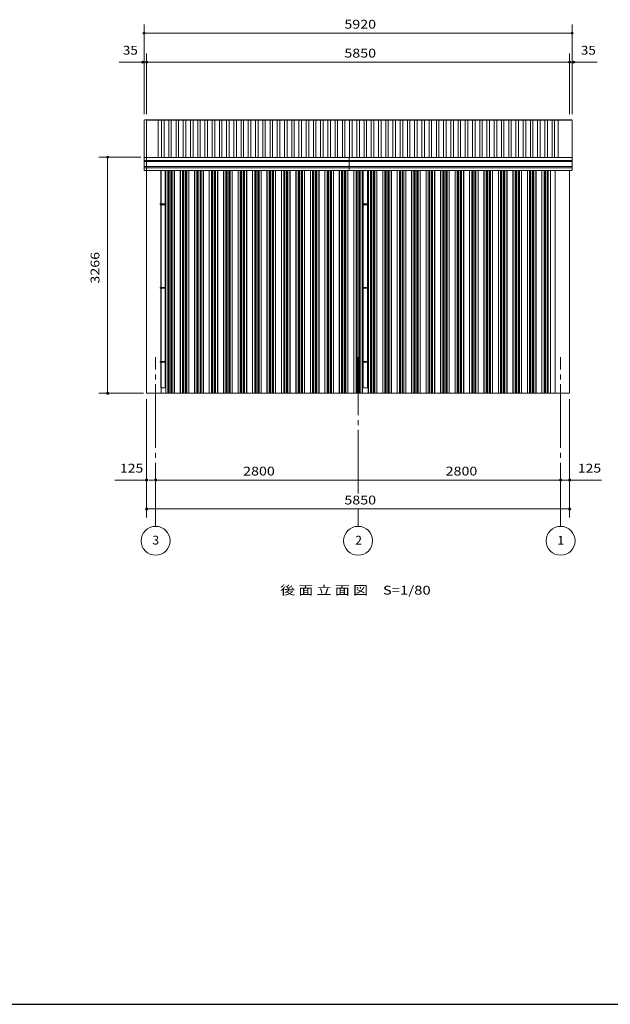
# Model space of a CAD drawing. Units: millimetres. Extents: x 400 to 33200, y 362 to 23385.
# Drawn here: x 12709 to 20875, y 828 to 14445 of the extents above; entities that cross this region are included whole.
import ezdxf

# ---------------------------------------------------------------- set-up
doc = ezdxf.new("R2010")
doc.units = ezdxf.units.MM
doc.header["$LTSCALE"] = 80
doc.linetypes.add('JWW_CENTER2', pattern=[13.546667, 11.006667, -0.846667, 0.846667, -0.846667])
for name, color, linetype in [('0-0', 7, 'Continuous'), ('0-1', 7, 'Continuous'), ('0-3', 7, 'Continuous'), ('0-5', 7, 'Continuous'), ('0-6', 7, 'Continuous'), ('0-9', 7, 'Continuous'), ('WAKUSEN-01', 50, 'Continuous')]:
    doc.layers.add(name, color=color, linetype=linetype)
doc.styles.add('ＭＳ ゴシック', font='txt', dxfattribs={"height": 1})

msp = doc.modelspace()

# ---------------------------------------------------------------- linework, layer by layer
at = {"layer": '0-0', "color": 120, "linetype": 'Continuous', "lineweight": 5}
for p, q in [((14428, 14258), (20348, 14258)), ((20313, 13858), (14463, 13858)), ((13924, 12544), (13924, 9278)), ((14383, 9278), (13848, 9278)), ((17388, 8078), (14588, 8078)), ((17388, 8078), (20188, 8078)), ((14463, 7678), (20313, 7678))]:
    msp.add_line(p, q, dxfattribs=at)
at = {"layer": '0-0', "color": 92, "linetype": 'Continuous', "lineweight": 5}
for p, q in [((20348, 13055), (14463, 13055)), ((14622, 12538), (14622, 13058)), ((20155, 12538), (20155, 13055)), ((14664, 9278), (14664, 12358)), ((20113, 9278), (20113, 12358))]:
    msp.add_line(p, q, dxfattribs=at)
at = {"layer": '0-0', "color": 120, "linetype": 'Continuous', "lineweight": 5, "const_width": 8}
for points in [[(14432, 14258, 0.414214), (14428, 14262, 0.414214), (14424, 14258, 0.414214), (14428, 14254, 0.414214)], [(20352, 14258, 0.414214), (20348, 14262, 0.414214), (20344, 14258, 0.414214), (20348, 14254, 0.414214)], [(14467, 13858, 0.414214), (14463, 13862, 0.414214), (14459, 13858, 0.414214), (14463, 13854, 0.414214)], [(20317, 13858, 0.414214), (20313, 13862, 0.414214), (20309, 13858, 0.414214), (20313, 13854, 0.414214)], [(13928, 12544, 0.414214), (13924, 12548, 0.414214), (13920, 12544, 0.414214), (13924, 12540, 0.414214)], [(13928, 9278, 0.414214), (13924, 9282, 0.414214), (13920, 9278, 0.414214), (13924, 9274, 0.414214)], [(14592, 8078, 0.414214), (14588, 8082, 0.414214), (14584, 8078, 0.414214), (14588, 8074, 0.414214)], [(14592, 8078, 0.414214), (14588, 8082, 0.414214), (14584, 8078, 0.414214), (14588, 8074, 0.414214)], [(17392, 8078, 0.414214), (17388, 8082, 0.414214), (17384, 8078, 0.414214), (17388, 8074, 0.414214)], [(20192, 8078, 0.414214), (20188, 8082, 0.414214), (20184, 8078, 0.414214), (20188, 8074, 0.414214)], [(20192, 8078, 0.414214), (20188, 8082, 0.414214), (20184, 8078, 0.414214), (20188, 8074, 0.414214)], [(14467, 7678, 0.414214), (14463, 7682, 0.414214), (14459, 7678, 0.414214), (14463, 7674, 0.414214)], [(20317, 7678, 0.414214), (20313, 7682, 0.414214), (20309, 7678, 0.414214), (20313, 7674, 0.414214)]]:
    msp.add_lwpolyline(points, format="xyb", close=True, dxfattribs=at)
at = {"layer": '0-1', "color": 92, "linetype": 'Continuous', "lineweight": 5}
for p, q in [((14428, 12368), (14428, 13048)), ((14438, 13058), (20338, 13058)), ((14463, 9278), (14463, 13058)), ((20348, 12368), (20348, 13048)), ((14438, 12538), (20338, 12538)), ((14463, 12358), (14463, 12538)), ((17263, 12358), (17263, 12538)), ((14428, 12498), (20348, 12498)), ((14428, 12483), (20348, 12483)), ((14428, 12413), (20348, 12413)), ((14428, 12398), (20348, 12398)), ((14438, 12358), (14463, 12358)), ((14438, 12358), (20348, 12358)), ((14658, 9353), (14658, 12358)), ((14718, 9353), (14718, 12358)), ((17458, 9353), (17458, 12358)), ((17518, 9353), (17518, 12358)), ((20313, 12358), (20338, 12358)), ((20313, 9278), (20313, 12358)), ((14653, 11886), (14653, 11896)), ((14724, 11896), (14653, 11896)), ((14724, 11886), (14653, 11886)), ((17453, 11886), (17453, 11896)), ((17524, 11896), (17453, 11896)), ((17524, 11886), (17453, 11886)), ((17524, 11886), (17524, 11896)), ((14653, 10732), (14653, 10742)), ((14723, 10742), (14653, 10742)), ((14723, 10732), (14653, 10732)), ((14723, 10732), (14723, 10742)), ((17453, 10732), (17453, 10742)), ((17523, 10742), (17453, 10742)), ((17523, 10732), (17453, 10732)), ((17523, 10732), (17523, 10742)), ((14653, 9707), (14653, 9717)), ((14723, 9717), (14653, 9717)), ((14723, 9707), (14653, 9707)), ((14723, 9707), (14723, 9717)), ((17453, 9707), (17453, 9717)), ((17523, 9717), (17453, 9717)), ((17523, 9707), (17453, 9707)), ((17523, 9707), (17523, 9717)), ((14463, 9278), (20313, 9278)), ((14718, 9353), (14658, 9353)), ((17518, 9353), (17458, 9353))]:
    msp.add_line(p, q, dxfattribs=at)
for centre, start, end in [((14438, 13048), 90, 180), ((20338, 13048), 0, 90), ((14438, 12528), 90, 180), ((20338, 12528), 0, 90), ((14438, 12368), 180, 270), ((14438, 12368), 180, 270), ((20338, 12368), 270, 0), ((20338, 12368), 270, 0)]:
    msp.add_arc(centre, 10, start, end, dxfattribs=at)
at = {"layer": '0-3', "color": 120, "linetype": 'Continuous', "lineweight": 5}
for p, q in [((14382, 12544), (13801, 12544)), ((13924, 12514), (13924, 12478)), ((14421, 9278), (13801, 9278)), ((13924, 9308), (13924, 9338))]:
    msp.add_line(p, q, dxfattribs=at)
at = {"layer": '0-3', "color": 200, "linetype": 'Continuous', "lineweight": 13}
for p, q in [((14728, 9278), (14728, 12358)), ((14730, 9278), (14730, 12358)), ((14759, 9278), (14759, 12358)), ((14773, 9278), (14773, 12358)), ((14777, 9278), (14777, 12358)), ((14800, 9278), (14800, 12358)), ((14804, 9278), (14804, 12358)), ((14818, 9278), (14818, 12358)), ((14846, 9278), (14846, 12358)), ((14848, 9278), (14848, 12358)), ((14928, 9278), (14928, 12358)), ((14930, 9278), (14930, 12358)), ((14959, 9278), (14959, 12358)), ((14973, 9278), (14973, 12358)), ((14977, 9278), (14977, 12358)), ((15000, 9278), (15000, 12358)), ((15004, 9278), (15004, 12358)), ((15018, 9278), (15018, 12358)), ((15046, 9278), (15046, 12358)), ((15048, 9278), (15048, 12358)), ((15128, 9278), (15128, 12358)), ((15130, 9278), (15130, 12358)), ((15159, 9278), (15159, 12358)), ((15173, 9278), (15173, 12358)), ((15177, 9278), (15177, 12358)), ((15204, 9278), (15204, 12358)), ((15218, 9278), (15218, 12358)), ((15246, 9278), (15246, 12358)), ((15248, 9278), (15248, 12358)), ((15328, 9278), (15328, 12358)), ((15330, 9278), (15330, 12358)), ((15359, 9278), (15359, 12358)), ((15373, 9278), (15373, 12358)), ((15377, 9278), (15377, 12358)), ((15400, 9278), (15400, 12358)), ((15404, 9278), (15404, 12358)), ((15418, 9278), (15418, 12358)), ((15446, 9278), (15446, 12358)), ((15448, 9278), (15448, 12358)), ((15528, 9278), (15528, 12358)), ((15530, 9278), (15530, 12358)), ((15559, 9278), (15559, 12358)), ((15573, 9278), (15573, 12358)), ((15577, 9278), (15577, 12358)), ((15600, 9278), (15600, 12358)), ((15604, 9278), (15604, 12358)), ((15618, 9278), (15618, 12358)), ((15646, 9278), (15646, 12358)), ((15648, 9278), (15648, 12358)), ((15728, 9278), (15728, 12358)), ((15730, 9278), (15730, 12358)), ((15759, 9278), (15759, 12358)), ((15773, 9278), (15773, 12358)), ((15777, 9278), (15777, 12358)), ((15800, 9278), (15800, 12358)), ((15804, 9278), (15804, 12358)), ((15818, 9278), (15818, 12358)), ((15846, 9278), (15846, 12358)), ((15848, 9278), (15848, 12358)), ((15928, 9278), (15928, 12358)), ((15930, 9278), (15930, 12358)), ((15959, 9278), (15959, 12358)), ((15973, 9278), (15973, 12358)), ((15977, 9278), (15977, 12358)), ((16000, 9278), (16000, 12358)), ((16004, 9278), (16004, 12358)), ((16018, 9278), (16018, 12358)), ((16046, 9278), (16046, 12358)), ((16048, 9278), (16048, 12358)), ((16128, 9278), (16128, 12358)), ((16130, 9278), (16130, 12358)), ((16159, 9278), (16159, 12358)), ((16173, 9278), (16173, 12358)), ((16177, 9278), (16177, 12358)), ((16200, 9278), (16200, 12358)), ((16204, 9278), (16204, 12358)), ((16218, 9278), (16218, 12358)), ((16246, 9278), (16246, 12358)), ((16248, 9278), (16248, 12358)), ((16328, 9278), (16328, 12358)), ((16330, 9278), (16330, 12358)), ((16359, 9278), (16359, 12358)), ((16373, 9278), (16373, 12358)), ((16377, 9278), (16377, 12358)), ((16400, 9278), (16400, 12358)), ((16404, 9278), (16404, 12358)), ((16418, 9278), (16418, 12358)), ((16446, 9278), (16446, 12358)), ((16448, 9278), (16448, 12358)), ((16528, 9278), (16528, 12358)), ((16530, 9278), (16530, 12358)), ((16559, 9278), (16559, 12358)), ((16573, 9278), (16573, 12358)), ((16577, 9278), (16577, 12358)), ((16600, 9278), (16600, 12358)), ((16604, 9278), (16604, 12358)), ((16618, 9278), (16618, 12358)), ((16646, 9278), (16646, 12358)), ((16648, 9278), (16648, 12358)), ((16728, 9278), (16728, 12358)), ((16730, 9278), (16730, 12358)), ((16759, 9278), (16759, 12358)), ((16773, 9278), (16773, 12358)), ((16777, 9278), (16777, 12358)), ((16800, 9278), (16800, 12358)), ((16804, 9278), (16804, 12358)), ((16818, 9278), (16818, 12358)), ((16846, 9278), (16846, 12358)), ((16848, 9278), (16848, 12358)), ((16928, 9278), (16928, 12358)), ((16930, 9278), (16930, 12358)), ((16959, 9278), (16959, 12358)), ((16973, 9278), (16973, 12358)), ((16977, 9278), (16977, 12358)), ((17000, 9278), (17000, 12358)), ((17004, 9278), (17004, 12358)), ((17018, 9278), (17018, 12358)), ((17046, 9278), (17046, 12358)), ((17048, 9278), (17048, 12358)), ((17128, 9278), (17128, 12358)), ((17130, 9278), (17130, 12358)), ((17159, 9278), (17159, 12358)), ((17173, 9278), (17173, 12358)), ((17177, 9278), (17177, 12358)), ((17200, 9278), (17200, 12358)), ((17204, 9278), (17204, 12358)), ((17218, 9278), (17218, 12358)), ((17246, 9278), (17246, 12358)), ((17248, 9278), (17248, 12358)), ((17328, 9278), (17328, 12358)), ((17330, 9278), (17330, 12358)), ((17359, 9278), (17359, 12358)), ((17373, 9278), (17373, 12358)), ((17377, 9278), (17377, 12358)), ((17400, 9278), (17400, 12358)), ((17404, 9278), (17404, 12358)), ((17418, 9278), (17418, 12358)), ((17446, 9278), (17446, 12358)), ((17448, 9278), (17448, 12358)), ((17528, 9278), (17528, 12358)), ((17530, 9278), (17530, 12358)), ((17559, 9278), (17559, 12358)), ((17573, 9278), (17573, 12358)), ((17577, 9278), (17577, 12358)), ((17600, 9278), (17600, 12358)), ((17604, 9278), (17604, 12358)), ((17618, 9278), (17618, 12358)), ((17646, 9278), (17646, 12358)), ((17648, 9278), (17648, 12358)), ((17728, 9278), (17728, 12358)), ((17730, 9278), (17730, 12358)), ((17759, 9278), (17759, 12358)), ((17773, 9278), (17773, 12358)), ((17777, 9278), (17777, 12358)), ((17800, 9278), (17800, 12358)), ((17804, 9278), (17804, 12358)), ((17818, 9278), (17818, 12358)), ((17846, 9278), (17846, 12358)), ((17848, 9278), (17848, 12358)), ((17928, 9278), (17928, 12358)), ((17930, 9278), (17930, 12358)), ((17959, 9278), (17959, 12358)), ((17973, 9278), (17973, 12358)), ((17977, 9278), (17977, 12358)), ((18000, 9278), (18000, 12358)), ((18004, 9278), (18004, 12358)), ((18018, 9278), (18018, 12358)), ((18046, 9278), (18046, 12358)), ((18048, 9278), (18048, 12358)), ((18128, 9278), (18128, 12358)), ((18130, 9278), (18130, 12358)), ((18159, 9278), (18159, 12358)), ((18173, 9278), (18173, 12358)), ((18177, 9278), (18177, 12358)), ((18200, 9278), (18200, 12358)), ((18204, 9278), (18204, 12358)), ((18218, 9278), (18218, 12358)), ((18246, 9278), (18246, 12358)), ((18248, 9278), (18248, 12358)), ((18328, 9278), (18328, 12358)), ((18330, 9278), (18330, 12358)), ((18359, 9278), (18359, 12358)), ((18373, 9278), (18373, 12358)), ((18377, 9278), (18377, 12358)), ((18400, 9278), (18400, 12358)), ((18404, 9278), (18404, 12358)), ((18418, 9278), (18418, 12358)), ((18446, 9278), (18446, 12358)), ((18448, 9278), (18448, 12358)), ((18528, 9278), (18528, 12358)), ((18530, 9278), (18530, 12358)), ((18559, 9278), (18559, 12358)), ((18573, 9278), (18573, 12358)), ((18577, 9278), (18577, 12358)), ((18600, 9278), (18600, 12358)), ((18604, 9278), (18604, 12358)), ((18618, 9278), (18618, 12358)), ((18646, 9278), (18646, 12358)), ((18648, 9278), (18648, 12358)), ((18728, 9278), (18728, 12358)), ((18730, 9278), (18730, 12358)), ((18759, 9278), (18759, 12358)), ((18773, 9278), (18773, 12358)), ((18777, 9278), (18777, 12358)), ((18800, 9278), (18800, 12358)), ((18804, 9278), (18804, 12358)), ((18818, 9278), (18818, 12358)), ((18846, 9278), (18846, 12358)), ((18848, 9278), (18848, 12358)), ((18928, 9278), (18928, 12358)), ((18930, 9278), (18930, 12358)), ((18959, 9278), (18959, 12358)), ((18973, 9278), (18973, 12358)), ((18977, 9278), (18977, 12358)), ((19000, 9278), (19000, 12358)), ((19004, 9278), (19004, 12358)), ((19018, 9278), (19018, 12358)), ((19046, 9278), (19046, 12358)), ((19048, 9278), (19048, 12358)), ((19128, 9278), (19128, 12358)), ((19130, 9278), (19130, 12358)), ((19159, 9278), (19159, 12358)), ((19173, 9278), (19173, 12358)), ((19177, 9278), (19177, 12358)), ((19200, 9278), (19200, 12358)), ((19204, 9278), (19204, 12358)), ((19218, 9278), (19218, 12358)), ((19246, 9278), (19246, 12358)), ((19248, 9278), (19248, 12358)), ((19328, 9278), (19328, 12358)), ((19330, 9278), (19330, 12358)), ((19359, 9278), (19359, 12358)), ((19373, 9278), (19373, 12358)), ((19377, 9278), (19377, 12358)), ((19400, 9278), (19400, 12358)), ((19404, 9278), (19404, 12358)), ((19418, 9278), (19418, 12358)), ((19446, 9278), (19446, 12358)), ((19448, 9278), (19448, 12358)), ((19528, 9278), (19528, 12358)), ((19530, 9278), (19530, 12358)), ((19559, 9278), (19559, 12358)), ((19573, 9278), (19573, 12358)), ((19577, 9278), (19577, 12358)), ((19600, 9278), (19600, 12358)), ((19604, 9278), (19604, 12358)), ((19618, 9278), (19618, 12358)), ((19646, 9278), (19646, 12358)), ((19648, 9278), (19648, 12358)), ((19728, 9278), (19728, 12358)), ((19730, 9278), (19730, 12358)), ((19759, 9278), (19759, 12358)), ((19773, 9278), (19773, 12358)), ((19777, 9278), (19777, 12358)), ((19800, 9278), (19800, 12358)), ((19804, 9278), (19804, 12358)), ((19818, 9278), (19818, 12358)), ((19846, 9278), (19846, 12358)), ((19848, 9278), (19848, 12358)), ((19928, 9278), (19928, 12358)), ((19930, 9278), (19930, 12358)), ((19959, 9278), (19959, 12358)), ((19973, 9278), (19973, 12358)), ((19977, 9278), (19977, 12358)), ((20000, 9278), (20000, 12358)), ((20004, 9278), (20004, 12358)), ((20018, 9278), (20018, 12358)), ((20046, 9278), (20046, 12358)), ((20048, 9278), (20048, 12358))]:
    msp.add_line(p, q, dxfattribs=at)
at = {"layer": '0-3', "color": 120, "linetype": 'Continuous', "lineweight": 5, "const_width": 8}
for points in [[(14592, 8078, 0.414214), (14588, 8082, 0.414214), (14584, 8078, 0.414214), (14588, 8074, 0.414214)], [(20192, 8078, 0.414214), (20188, 8082, 0.414214), (20184, 8078, 0.414214), (20188, 8074, 0.414214)]]:
    msp.add_lwpolyline(points, format="xyb", close=True, dxfattribs=at)
at = {"layer": '0-3', "color": 120, "linetype": 'Continuous', "lineweight": 5}
for centre, start, end in [((13924, 12544), 90, 270), ((13924, 12544), 270, 90), ((13924, 9278), 90, 270), ((13924, 9278), 270, 90)]:
    msp.add_arc(centre, 15, start, end, dxfattribs=at)
at = {"layer": '0-5', "color": 7, "linetype": 'Continuous', "lineweight": 5}
for p, q in [((14670, 12538), (14670, 13055)), ((14705, 12538), (14705, 13055)), ((14770, 12538), (14770, 13055)), ((14805, 12538), (14805, 13055)), ((14870, 12538), (14870, 13055)), ((14905, 12538), (14905, 13055)), ((14970, 12538), (14970, 13055)), ((15005, 12538), (15005, 13055)), ((15070, 12538), (15070, 13055)), ((15105, 12538), (15105, 13055)), ((15170, 12538), (15170, 13055)), ((15205, 12538), (15205, 13055)), ((15270, 12538), (15270, 13055)), ((15305, 12538), (15305, 13055)), ((15370, 12538), (15370, 13055)), ((15405, 12538), (15405, 13055)), ((15470, 12538), (15470, 13055)), ((15505, 12538), (15505, 13055)), ((15570, 12538), (15570, 13055)), ((15605, 12538), (15605, 13055)), ((15670, 12538), (15670, 13055)), ((15705, 12538), (15705, 13055)), ((15770, 12538), (15770, 13055)), ((15805, 12538), (15805, 13055)), ((15870, 12538), (15870, 13055)), ((15905, 12538), (15905, 13055)), ((15970, 12538), (15970, 13055)), ((16005, 12538), (16005, 13055)), ((16070, 12538), (16070, 13055)), ((16105, 12538), (16105, 13055)), ((16170, 12538), (16170, 13055)), ((16205, 12538), (16205, 13055)), ((16270, 12538), (16270, 13055)), ((16305, 12538), (16305, 13055)), ((16370, 12538), (16370, 13055)), ((16405, 12538), (16405, 13055)), ((16470, 12538), (16470, 13055)), ((16505, 12538), (16505, 13055)), ((16570, 12538), (16570, 13055)), ((16605, 12538), (16605, 13055)), ((16670, 12538), (16670, 13055)), ((16705, 12538), (16705, 13055)), ((16770, 12538), (16770, 13055)), ((16805, 12538), (16805, 13055)), ((16870, 12538), (16870, 13055)), ((16905, 12538), (16905, 13055)), ((16970, 12538), (16970, 13055)), ((17005, 12538), (17005, 13055)), ((17070, 12538), (17070, 13055)), ((17105, 12538), (17105, 13055)), ((17170, 12538), (17170, 13055)), ((17205, 12538), (17205, 13055)), ((17270, 12538), (17270, 13055)), ((17305, 12538), (17305, 13055)), ((17370, 12538), (17370, 13055)), ((17405, 12538), (17405, 13055)), ((17470, 12538), (17470, 13055)), ((17505, 12538), (17505, 13055)), ((17570, 12538), (17570, 13055)), ((17605, 12538), (17605, 13055)), ((17670, 12538), (17670, 13055)), ((17705, 12538), (17705, 13055)), ((17770, 12538), (17770, 13055)), ((17805, 12538), (17805, 13055)), ((17870, 12538), (17870, 13055)), ((17905, 12538), (17905, 13055)), ((17970, 12538), (17970, 13055)), ((18005, 12538), (18005, 13055)), ((18070, 12538), (18070, 13055)), ((18105, 12538), (18105, 13055)), ((18170, 12538), (18170, 13055)), ((18205, 12538), (18205, 13055)), ((18270, 12538), (18270, 13055)), ((18305, 12538), (18305, 13055)), ((18370, 12538), (18370, 13055)), ((18405, 12538), (18405, 13055)), ((18470, 12538), (18470, 13055)), ((18505, 12538), (18505, 13055)), ((18570, 12538), (18570, 13055)), ((18605, 12538), (18605, 13055)), ((18670, 12538), (18670, 13055)), ((18705, 12538), (18705, 13055)), ((18770, 12538), (18770, 13055)), ((18805, 12538), (18805, 13055)), ((18870, 12538), (18870, 13055)), ((18905, 12538), (18905, 13055)), ((18970, 12538), (18970, 13055)), ((19005, 12538), (19005, 13055)), ((19070, 12538), (19070, 13055)), ((19105, 12538), (19105, 13055)), ((19170, 12538), (19170, 13055)), ((19205, 12538), (19205, 13055)), ((19270, 12538), (19270, 13055)), ((19305, 12538), (19305, 13055)), ((19370, 12538), (19370, 13055)), ((19405, 12538), (19405, 13055)), ((19470, 12538), (19470, 13055)), ((19505, 12538), (19505, 13055)), ((19570, 12538), (19570, 13055)), ((19605, 12538), (19605, 13055)), ((19670, 12538), (19670, 13055)), ((19705, 12538), (19705, 13055)), ((19770, 12538), (19770, 13055)), ((19805, 12538), (19805, 13055)), ((19870, 12538), (19870, 13055)), ((19905, 12538), (19905, 13055)), ((19970, 12538), (19970, 13055)), ((20005, 12538), (20005, 13055)), ((20070, 12538), (20070, 13055)), ((20105, 12538), (20105, 13055))]:
    msp.add_line(p, q, dxfattribs=at)
at = {"layer": '0-6', "color": 120, "linetype": 'Continuous', "lineweight": 5}
for p, q in [((14428, 13138), (14428, 14378)), ((20348, 13138), (20348, 14378)), ((14458, 14258), (14488, 14258)), ((20318, 14258), (20288, 14258)), ((14463, 13138), (14463, 13978)), ((20313, 13138), (20313, 13978)), ((14463, 13858), (14083, 13858)), ((14378, 13858), (14348, 13858)), ((14493, 13858), (14523, 13858)), ((20283, 13858), (20253, 13858)), ((20313, 13858), (20693, 13858)), ((20398, 13858), (20428, 13858)), ((14463, 9198), (14463, 7558)), ((20313, 9198), (20313, 7558)), ((14463, 8078), (14022, 8078)), ((14493, 8078), (14523, 8078)), ((14503, 8078), (14548, 8078)), ((14558, 8078), (14528, 8078)), ((14618, 8078), (14648, 8078)), ((20188, 8078), (20755, 8078)), ((20218, 8078), (20248, 8078)), ((20283, 8078), (20253, 8078)), ((14493, 7678), (14523, 7678)), ((20283, 7678), (20253, 7678))]:
    msp.add_line(p, q, dxfattribs=at)
for centre in [(14588, 7238), (17388, 7238), (20188, 7238)]:
    msp.add_circle(centre, 200, dxfattribs=at)
for centre, start, end in [((14428, 14258), 0, 180), ((14428, 14258), 180, 0), ((20348, 14258), 0, 180), ((20348, 14258), 180, 0), ((14408, 13858), 0, 180), ((14408, 13858), 180, 0), ((14463, 13858), 0, 180), ((14463, 13858), 180, 0), ((20313, 13858), 0, 180), ((20313, 13858), 180, 0), ((20368, 13858), 0, 180), ((20368, 13858), 180, 0), ((14463, 8078), 0, 180), ((14463, 8078), 180, 0), ((14588, 8078), 0, 180), ((14588, 8078), 0, 180), ((14588, 8078), 180, 0), ((14588, 8078), 180, 0), ((20188, 8078), 0, 180), ((20188, 8078), 0, 180), ((20188, 8078), 0, 180), ((20188, 8078), 180, 0), ((20188, 8078), 180, 0), ((20188, 8078), 180, 0), ((20313, 8078), 0, 180), ((20313, 8078), 180, 0), ((14463, 7678), 0, 180), ((14463, 7678), 180, 0), ((20313, 7678), 0, 180), ((20313, 7678), 180, 0)]:
    msp.add_arc(centre, 15, start, end, dxfattribs=at)
at = {"layer": '0-9', "color": 200, "linetype": 'JWW_CENTER2', "lineweight": 13}
for p, q in [((14588, 7438), (14588, 9778)), ((17388, 7891), (17388, 9778)), ((20188, 7438), (20188, 9778)), ((17388, 7438), (17388, 7678))]:
    msp.add_line(p, q, dxfattribs=at)
at = {"layer": 'WAKUSEN-01'}
msp.add_line((410, 828), (33190, 828), dxfattribs=at)

# ---------------------------------------------------------------- texts
at = {"layer": '0-0', "color": 7, "linetype": 'Continuous', "lineweight": 5, "style": 'ＭＳ ゴシック'}
for s, height, width, p in [('5920', 121.9, 1.187501, (17198, 14321)), ('5850', 121.9, 1.187501, (17198, 13921)), ('2800', 121.9, 1.187501, (15798, 8141)), ('2800', 121.9, 1.187501, (18598, 8141)), ('5850', 121.9, 1.187501, (17198, 7741)), ('後 面 立 面 図\u3000S=1/80', 121.92, 1.238637, (16310, 6494))]:
    msp.add_text(s, height=height, dxfattribs=dict(at, width=width)).set_placement(p)
at = {"layer": '0-3', "color": 7, "linetype": 'Continuous', "lineweight": 5, "style": 'ＭＳ ゴシック', "width": 1.187501}
msp.add_text('3266', height=121.9, rotation=90, dxfattribs=at).set_placement((13811, 10795))
at = {"layer": '0-6', "color": 7, "linetype": 'Continuous', "lineweight": 5, "style": 'ＭＳ ゴシック'}
for s, height, width, p in [('35', 121.9, 1.124998, (14135, 13961)), ('35', 121.9, 1.124998, (20468, 13961)), ('125', 121.9, 1.166666, (14095, 8181)), ('125', 121.9, 1.166671, (20426, 8181)), ('3', 122, 1.000003, (14544, 7186)), ('2', 122, 1.000003, (17349, 7185)), ('1', 122, 1.000003, (20144, 7184))]:
    msp.add_text(s, height=height, dxfattribs=dict(at, width=width)).set_placement(p)

doc.saveas('drawing.dxf')
